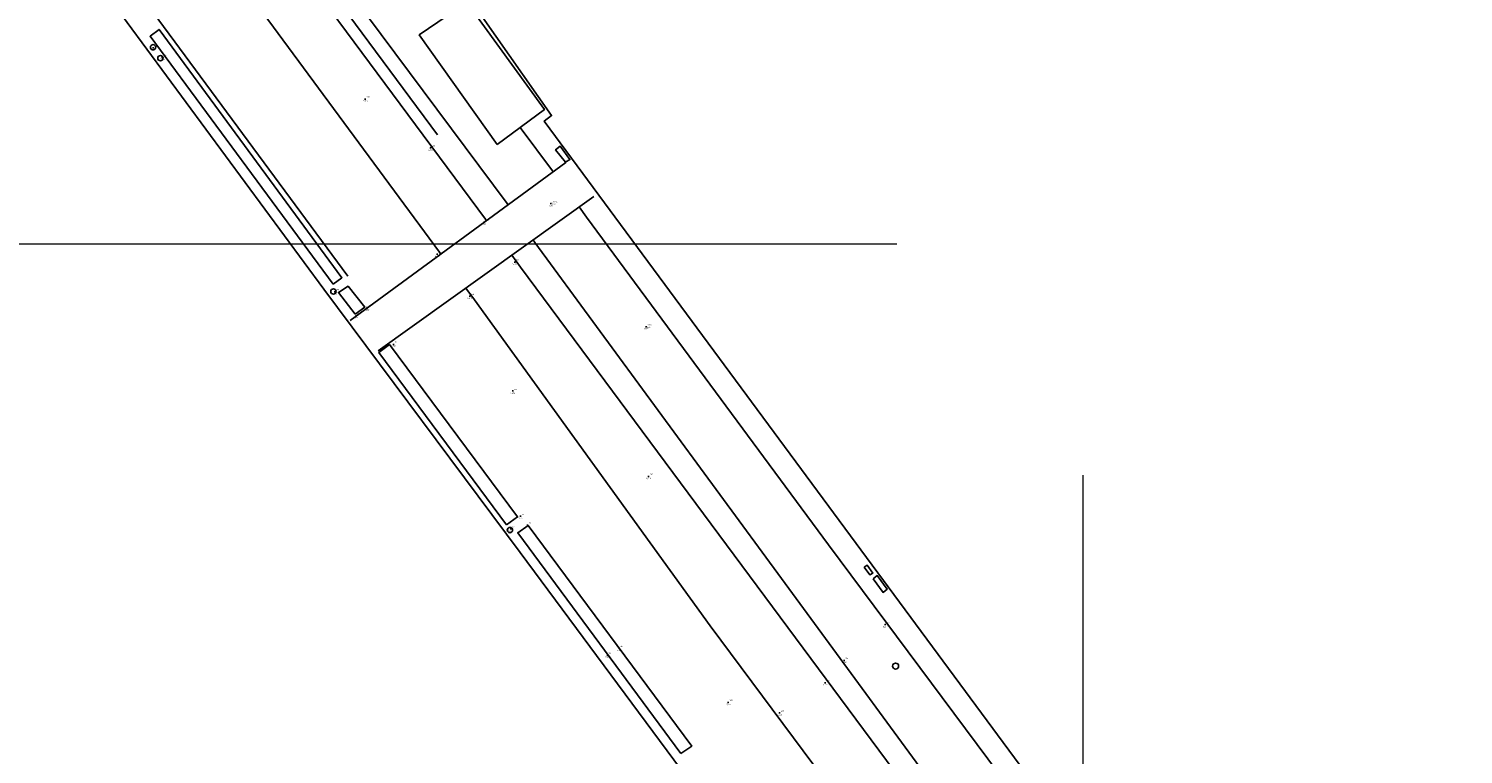
# Model space of a CAD drawing. Units: metres. Extents: x 0 to 581249, y 0 to 9720314.
# Drawn here: x 569904 to 570034, y 9715304 to 9715370 of the extents above; entities that cross this region are included whole.
import ezdxf
from ezdxf.enums import TextEntityAlignment as Align

# ---------------------------------------------------------------- set-up
doc = ezdxf.new("R2010")
doc.units = ezdxf.units.M
doc.linetypes.add('Contínua', pattern=[0])
doc.linetypes.add('Da Camada', pattern=[0])
doc.layers.get('0').update_dxf_attribs({"linetype": 'Contínua'})
for name, color, linetype in [('$COTA', 4, 'Contínua'), ('$DESCR', 3, 'Contínua'), ('$POINT', 7, 'Contínua'), ('CAIXA DE INCENDIO', 1, 'Continuous'), ('CAIXA DE INSPEÇÃO', 43, 'Continuous'), ('CAIXA DE PASSAGEM TUBULAÇÃO', 5, 'Contínua'), ('DRENAGEM', 5, 'Contínua'), ('EDIFICAÇÃO', 1, 'Contínua'), ('MALHA UTM', 252, 'Continuous'), ('ORTOMOSAICO', 7, 'Contínua'), ('PIER', 254, 'Contínua'), ('PREDENDOR', 3, 'Contínua'), ('SINALIZAÇÃO TERESTRE', 7, 'Contínua'), ('TRILHO MAQUINA', 7, 'Contínua'), ('WayPoints', 7, 'Contínua')]:
    doc.layers.add(name, color=color, linetype=linetype)
doc.styles.add('Padrão', font='simplex.shx')
picture_1 = doc.add_image_def('image1.tif', size_in_pixel=(36244, 46173))

# ---------------------------------------------------------------- blocks, each defined once
blk = doc.blocks.new('PS_CRUZETA')
at = {"color": 0, "linetype": 'Da Camada'}
for p, q in [((-0.5, 0), (0.5, 0)), ((0, 0.5), (0, -0.5))]:
    blk.add_line(p, q, dxfattribs=at)
blk = doc.blocks.new('Padrão')
blk.add_blockref('PS_CRUZETA', (0, 0))
at = {"color": 7, "linetype": 'Contínua', "style": 'Padrão'}
blk.add_attdef('0', (1.2, 1.2), '', height=1.2, dxfattribs=at)
at = {"color": 3, "linetype": 'Contínua', "style": 'Padrão'}
blk.add_attdef('1', (1.2, -1), '', height=1.2, dxfattribs=at)
at = {"color": 4, "linetype": 'Contínua', "style": 'Padrão'}
blk.add_attdef('2', text='', height=1.2, dxfattribs=at).set_placement((0, -1.2), align=Align.TOP_CENTER)

msp = doc.modelspace()

# ---------------------------------------------------------------- linework, layer by layer
at = {"layer": 'CAIXA DE INCENDIO'}
for points in [[(569953.08, 9715357.42), (569952.19, 9715358.54), (569952.6, 9715358.85), (569953.49, 9715357.64)], [(569980.15, 9715320.7), (569980.67, 9715319.99), (569980.94, 9715320.16), (569980.41, 9715320.88)], [(569980.96, 9715319.65), (569981.86, 9715318.41), (569982.25, 9715318.71), (569981.34, 9715319.94)]]:
    msp.add_lwpolyline(points, close=True, dxfattribs=at)
at = {"layer": 'CAIXA DE INSPEÇÃO'}
msp.add_circle((569983, 9715311.73), 0.269, dxfattribs=at)
at = {"layer": 'CAIXA DE PASSAGEM TUBULAÇÃO'}
for points in [[(569941.77, 9715349.11), (569941.66, 9715349.26), (569914.71, 9715385.83), (569890.29, 9715417.81), (569868.13, 9715448.85), (569825.73, 9715505.32), (569810.83, 9715526.13), (569793.15, 9715549.17), (569778.86, 9715569.3), (569782.95, 9715572.13), (569797.41, 9715552.21), (569815.39, 9715528.32), (569830.29, 9715507.61), (569872.22, 9715451.79), (569894.99, 9715420.85), (569919.16, 9715388.23), (569945.84, 9715352.23), (569945.91, 9715352.13)], [(569947.87, 9715353.56), (569947.79, 9715353.67), (569922.4, 9715387.79), (569866.03, 9715463.66), (569831.84, 9715509.66), (569817.33, 9715529.4), (569796.55, 9715557.25)], [(569951.98, 9715356.55), (569951.91, 9715356.64), (569948.99, 9715360.57)], [(570064.87, 9715204.12), (570042.68, 9715233.56), (570016.01, 9715269.91), (570003.87, 9715286.52), (569992.41, 9715301.9), (569976.92, 9715322.72), (569955, 9715352.44), (569954.33, 9715353.35)], [(570060.87, 9715201.05), (570038.74, 9715230.64), (570011.17, 9715267.69), (570001.65, 9715280.66), (569989.17, 9715297.14), (569972.67, 9715319.67), (569950.31, 9715350.13), (569950.15, 9715350.36)], [(569948.23, 9715348.98), (569949.02, 9715347.9), (569986.33, 9715297.54), (570010.1, 9715264.96), (570035.45, 9715230.98), (570058.72, 9715199.4)], [(570054.75, 9715196.5), (570030.89, 9715228.69), (570006.19, 9715262.06), (569992.88, 9715279.83), (569982.18, 9715293.9), (569966.2, 9715315.38), (569944.85, 9715344.94), (569944.06, 9715346)]]:
    msp.add_lwpolyline(points, dxfattribs=at)
at = {"layer": 'DRENAGEM'}
for points in [[(569932.03, 9715346.36), (569932.82, 9715346.93), (569916.25, 9715369.45), (569915.44, 9715368.82)], [(569934.03, 9715343.63), (569934.89, 9715344.26), (569933.38, 9715346.17), (569932.5, 9715345.6)], [(569947.75, 9715324.53), (569948.74, 9715325.25), (569937.13, 9715340.88), (569936.16, 9715340.15)], [(569963.55, 9715303.8), (569964.52, 9715304.48), (569949.69, 9715324.47), (569948.76, 9715323.82)]]:
    msp.add_lwpolyline(points, close=True, dxfattribs=at)
at = {"layer": 'EDIFICAÇÃO'}
msp.add_lwpolyline([(569946.9, 9715359.01), (569951.17, 9715362.18), (569944.14, 9715371.88), (569939.83, 9715368.95)], close=True, dxfattribs=at)
at = {"layer": 'MALHA UTM', "linetype": 'Contínua', "lineweight": 0}
for p, q in [((567702.84, 9715350), (569983.1, 9715350)), ((570000, 9713549.96), (570000, 9715329.04))]:
    msp.add_line(p, q, dxfattribs=at)
at = {"layer": 'PIER'}
for points in [[(570046.62, 9715190.11), (570044.74, 9715192.66), (570022.7, 9715222.52), (569995.18, 9715259.7), (569974.91, 9715287), (569948.99, 9715322.02), (569931.18, 9715345.91), (569911.57, 9715372.53), (569889.69, 9715402.14), (569881.2, 9715413.57), (569868.07, 9715431.45), (569845.32, 9715462.23), (569832.45, 9715480.68), (569832.07, 9715480.5), (569822.2, 9715493.41), (569807.89, 9715513.21), (569789.48, 9715537.9), (569780.86, 9715549.01), (569772.29, 9715556.01)], [(569944.14, 9715372.61), (569951.83, 9715361.63), (569951.16, 9715361.14), (570003.17, 9715290.68), (570026.15, 9715259.55), (570052.61, 9715223.85), (570066.45, 9715205.07)]]:
    msp.add_lwpolyline(points, dxfattribs=at)
at = {"layer": 'PREDENDOR'}
for centre in [(569915.71, 9715367.83), (569916.37, 9715366.84), (569932.05, 9715345.69), (569948.05, 9715324.06)]:
    msp.add_circle(centre, 0.241, dxfattribs=at)
at = {"layer": 'SINALIZAÇÃO TERESTRE', "color": 2, "flags": 128}
for points in [[(569953.1, 9715357.37), (569933.56, 9715343.06)], [(569936.1, 9715340.3), (569955.66, 9715354.31)]]:
    msp.add_lwpolyline(points, dxfattribs=at)
at = {"layer": 'TRILHO MAQUINA'}
for points in [[(569941.49, 9715359.9), (569792.56, 9715560.93)], [(569777.66, 9715557.37), (569851.86, 9715457.51), (569933.37, 9715347.08)]]:
    msp.add_lwpolyline(points, dxfattribs=at)

# ---------------------------------------------------------------- block references
at = {"layer": 'WayPoints', "linetype": 'Contínua'}
ref = msp.add_blockref('Padrão', (569915.71, 9715367.78, 5.55), dxfattribs=dict(at, xscale=0.1, yscale=0.1, zscale=0.1))
ref.add_attrib('0', '300', (569915.83, 9715367.9, 5.55), dxfattribs={"layer": '$POINT', "color": 7, "linetype": 'Contínua', "height": 0.12, "style": 'Padrão'})
ref.add_attrib('2', '5,552', dxfattribs={"layer": '$COTA', "color": 4, "linetype": 'Contínua', "height": 0.12, "style": 'Padrão'}).set_placement((569915.71, 9715367.66, 5.55), align=Align.TOP_CENTER)
ref = msp.add_blockref('Padrão', (569916.53, 9715366.91, 5.68), dxfattribs=dict(at, xscale=0.1, yscale=0.1, zscale=0.1))
ref.add_attrib('0', '299', (569916.65, 9715367.03, 5.68), dxfattribs={"layer": '$POINT', "color": 7, "linetype": 'Contínua', "height": 0.12, "style": 'Padrão'})
ref.add_attrib('2', '5,683', dxfattribs={"layer": '$COTA', "color": 4, "linetype": 'Contínua', "height": 0.12, "style": 'Padrão'}).set_placement((569916.53, 9715366.79, 5.68), align=Align.TOP_CENTER)
ref = msp.add_blockref('Padrão', (569934.93, 9715363.13, 5.32), dxfattribs=dict(at, xscale=0.1, yscale=0.1, zscale=0.1))
ref.add_attrib('0', '343', (569935.05, 9715363.25, 5.32), dxfattribs={"layer": '$POINT', "color": 7, "linetype": 'Contínua', "height": 0.12, "style": 'Padrão'})
ref.add_attrib('2', '5,315', dxfattribs={"layer": '$COTA', "color": 4, "linetype": 'Contínua', "height": 0.12, "style": 'Padrão'}).set_placement((569934.93, 9715363.01, 5.32), align=Align.TOP_CENTER)
ref = msp.add_blockref('Padrão', (569940.86, 9715358.7, 5.52), dxfattribs=dict(at, xscale=0.1, yscale=0.1, zscale=0.1))
ref.add_attrib('0', '251', (569940.98, 9715358.82, 5.52), dxfattribs={"layer": '$POINT', "color": 7, "linetype": 'Contínua', "height": 0.12, "style": 'Padrão'})
ref.add_attrib('2', '5,520', dxfattribs={"layer": '$COTA', "color": 4, "linetype": 'Contínua', "height": 0.12, "style": 'Padrão'}).set_placement((569940.86, 9715358.58, 5.52), align=Align.TOP_CENTER)
ref = msp.add_blockref('Padrão', (569951.77, 9715353.66, 5.37), dxfattribs=dict(at, xscale=0.1, yscale=0.1, zscale=0.1))
ref.add_attrib('0', 'Drone', (569951.89, 9715353.78, 5.37), dxfattribs={"layer": '$POINT', "color": 7, "linetype": 'Contínua', "height": 0.12, "style": 'Padrão'})
ref.add_attrib('1', '136', (569951.89, 9715353.56, 5.37), dxfattribs={"layer": '$DESCR', "color": 3, "linetype": 'Contínua', "height": 0.12, "style": 'Padrão'})
ref.add_attrib('2', '5,369', dxfattribs={"layer": '$COTA', "color": 4, "linetype": 'Contínua', "height": 0.12, "style": 'Padrão'}).set_placement((569951.77, 9715353.54, 5.37), align=Align.TOP_CENTER)
ref = msp.add_blockref('Padrão', (569945.7, 9715351.98, 5.28), dxfattribs=dict(at, xscale=0.1, yscale=0.1, zscale=0.1))
ref.add_attrib('0', '253', (569945.82, 9715352.1, 5.28), dxfattribs={"layer": '$POINT', "color": 7, "linetype": 'Contínua', "height": 0.12, "style": 'Padrão'})
ref.add_attrib('2', '5,282', dxfattribs={"layer": '$COTA', "color": 4, "linetype": 'Contínua', "height": 0.12, "style": 'Padrão'}).set_placement((569945.7, 9715351.86, 5.28), align=Align.TOP_CENTER)
ref = msp.add_blockref('Padrão', (569941.46, 9715349.06, 5.3), dxfattribs=dict(at, xscale=0.1, yscale=0.1, zscale=0.1))
ref.add_attrib('0', '252', (569941.58, 9715349.18, 5.3), dxfattribs={"layer": '$POINT', "color": 7, "linetype": 'Contínua', "height": 0.12, "style": 'Padrão'})
ref.add_attrib('2', '5,301', dxfattribs={"layer": '$COTA', "color": 4, "linetype": 'Contínua', "height": 0.12, "style": 'Padrão'}).set_placement((569941.46, 9715348.94, 5.3), align=Align.TOP_CENTER)
ref = msp.add_blockref('Padrão', (569948.49, 9715348.36, 5.49), dxfattribs=dict(at, xscale=0.1, yscale=0.1, zscale=0.1))
ref.add_attrib('0', '255', (569948.61, 9715348.48, 5.49), dxfattribs={"layer": '$POINT', "color": 7, "linetype": 'Contínua', "height": 0.12, "style": 'Padrão'})
ref.add_attrib('2', '5,488', dxfattribs={"layer": '$COTA', "color": 4, "linetype": 'Contínua', "height": 0.12, "style": 'Padrão'}).set_placement((569948.49, 9715348.24, 5.49), align=Align.TOP_CENTER)
ref = msp.add_blockref('Padrão', (569932.17, 9715345.67, 5.52), dxfattribs=dict(at, xscale=0.1, yscale=0.1, zscale=0.1))
ref.add_attrib('0', '298', (569932.29, 9715345.79, 5.52), dxfattribs={"layer": '$POINT', "color": 7, "linetype": 'Contínua', "height": 0.12, "style": 'Padrão'})
ref.add_attrib('2', '5,519', dxfattribs={"layer": '$COTA', "color": 4, "linetype": 'Contínua', "height": 0.12, "style": 'Padrão'}).set_placement((569932.17, 9715345.55, 5.52), align=Align.TOP_CENTER)
ref = msp.add_blockref('Padrão', (569944.41, 9715345.26, 5.25), dxfattribs=dict(at, xscale=0.1, yscale=0.1, zscale=0.1))
ref.add_attrib('0', '254', (569944.53, 9715345.38, 5.25), dxfattribs={"layer": '$POINT', "color": 7, "linetype": 'Contínua', "height": 0.12, "style": 'Padrão'})
ref.add_attrib('2', '5,249', dxfattribs={"layer": '$COTA', "color": 4, "linetype": 'Contínua', "height": 0.12, "style": 'Padrão'}).set_placement((569944.41, 9715345.14, 5.25), align=Align.TOP_CENTER)
ref = msp.add_blockref('Padrão', (569934.1, 9715343.49, 5.27), dxfattribs=dict(at, xscale=0.1, yscale=0.1, zscale=0.1))
ref.add_attrib('0', '75', (569934.22, 9715343.61, 5.27), dxfattribs={"layer": '$POINT', "color": 7, "linetype": 'Contínua', "height": 0.12, "style": 'Padrão'})
ref.add_attrib('2', '5,273', dxfattribs={"layer": '$COTA', "color": 4, "linetype": 'Contínua', "height": 0.12, "style": 'Padrão'}).set_placement((569934.1, 9715343.37, 5.27), align=Align.TOP_CENTER)
ref = msp.add_blockref('Padrão', (569935.1, 9715344.23, 5.31), dxfattribs=dict(at, xscale=0.1, yscale=0.1, zscale=0.1))
ref.add_attrib('0', '74', (569935.22, 9715344.35, 5.31), dxfattribs={"layer": '$POINT', "color": 7, "linetype": 'Contínua', "height": 0.12, "style": 'Padrão'})
ref.add_attrib('2', '5,315', dxfattribs={"layer": '$COTA', "color": 4, "linetype": 'Contínua', "height": 0.12, "style": 'Padrão'}).set_placement((569935.1, 9715344.11, 5.31), align=Align.TOP_CENTER)
ref = msp.add_blockref('Padrão', (569960.38, 9715342.49, 5.27), dxfattribs=dict(at, xscale=0.1, yscale=0.1, zscale=0.1))
ref.add_attrib('0', 'Drone', (569960.5, 9715342.61, 5.27), dxfattribs={"layer": '$POINT', "color": 7, "linetype": 'Contínua', "height": 0.12, "style": 'Padrão'})
ref.add_attrib('1', '135', (569960.5, 9715342.39, 5.27), dxfattribs={"layer": '$DESCR', "color": 3, "linetype": 'Contínua', "height": 0.12, "style": 'Padrão'})
ref.add_attrib('2', '5,267', dxfattribs={"layer": '$COTA', "color": 4, "linetype": 'Contínua', "height": 0.12, "style": 'Padrão'}).set_placement((569960.38, 9715342.37, 5.27), align=Align.TOP_CENTER)
ref = msp.add_blockref('Padrão', (569937.51, 9715340.89, 5.32), dxfattribs=dict(at, xscale=0.1, yscale=0.1, zscale=0.1))
ref.add_attrib('0', '73', (569937.63, 9715341.01, 5.32), dxfattribs={"layer": '$POINT', "color": 7, "linetype": 'Contínua', "height": 0.12, "style": 'Padrão'})
ref.add_attrib('2', '5,319', dxfattribs={"layer": '$COTA', "color": 4, "linetype": 'Contínua', "height": 0.12, "style": 'Padrão'}).set_placement((569937.51, 9715340.77, 5.32), align=Align.TOP_CENTER)
ref = msp.add_blockref('Padrão', (569948.3, 9715336.67, 5.29), dxfattribs=dict(at, xscale=0.1, yscale=0.1, zscale=0.1))
ref.add_attrib('0', '344', (569948.42, 9715336.79, 5.29), dxfattribs={"layer": '$POINT', "color": 7, "linetype": 'Contínua', "height": 0.12, "style": 'Padrão'})
ref.add_attrib('2', '5,292', dxfattribs={"layer": '$COTA', "color": 4, "linetype": 'Contínua', "height": 0.12, "style": 'Padrão'}).set_placement((569948.3, 9715336.55, 5.29), align=Align.TOP_CENTER)
ref = msp.add_blockref('Padrão', (569960.61, 9715328.93, 5.28), dxfattribs=dict(at, xscale=0.1, yscale=0.1, zscale=0.1))
ref.add_attrib('0', '345', (569960.73, 9715329.05, 5.28), dxfattribs={"layer": '$POINT', "color": 7, "linetype": 'Contínua', "height": 0.12, "style": 'Padrão'})
ref.add_attrib('2', '5,278', dxfattribs={"layer": '$COTA', "color": 4, "linetype": 'Contínua', "height": 0.12, "style": 'Padrão'}).set_placement((569960.61, 9715328.81, 5.28), align=Align.TOP_CENTER)
ref = msp.add_blockref('Padrão', (569949.02, 9715325.32, 5.28), dxfattribs=dict(at, xscale=0.1, yscale=0.1, zscale=0.1))
ref.add_attrib('0', '72', (569949.14, 9715325.44, 5.28), dxfattribs={"layer": '$POINT', "color": 7, "linetype": 'Contínua', "height": 0.12, "style": 'Padrão'})
ref.add_attrib('2', '5,282', dxfattribs={"layer": '$COTA', "color": 4, "linetype": 'Contínua', "height": 0.12, "style": 'Padrão'}).set_placement((569949.02, 9715325.2, 5.28), align=Align.TOP_CENTER)
ref = msp.add_blockref('Padrão', (569948.13, 9715324.16, 5.63), dxfattribs=dict(at, xscale=0.1, yscale=0.1, zscale=0.1))
ref.add_attrib('0', '297', (569948.25, 9715324.28, 5.63), dxfattribs={"layer": '$POINT', "color": 7, "linetype": 'Contínua', "height": 0.12, "style": 'Padrão'})
ref.add_attrib('2', '5,626', dxfattribs={"layer": '$COTA', "color": 4, "linetype": 'Contínua', "height": 0.12, "style": 'Padrão'}).set_placement((569948.13, 9715324.04, 5.63), align=Align.TOP_CENTER)
ref = msp.add_blockref('Padrão', (569949.65, 9715324.51, 5.71), dxfattribs=dict(at, xscale=0.1, yscale=0.1, zscale=0.1))
ref.add_attrib('0', '71', (569949.77, 9715324.63, 5.71), dxfattribs={"layer": '$POINT', "color": 7, "linetype": 'Contínua', "height": 0.12, "style": 'Padrão'})
ref.add_attrib('2', '5,713', dxfattribs={"layer": '$COTA', "color": 4, "linetype": 'Contínua', "height": 0.12, "style": 'Padrão'}).set_placement((569949.65, 9715324.39, 5.71), align=Align.TOP_CENTER)
ref = msp.add_blockref('Padrão', (569982.06, 9715315.49, 5.31), dxfattribs=dict(at, xscale=0.1, yscale=0.1, zscale=0.1))
ref.add_attrib('0', '257', (569982.18, 9715315.61, 5.31), dxfattribs={"layer": '$POINT', "color": 7, "linetype": 'Contínua', "height": 0.12, "style": 'Padrão'})
ref.add_attrib('2', '5,307', dxfattribs={"layer": '$COTA', "color": 4, "linetype": 'Contínua', "height": 0.12, "style": 'Padrão'}).set_placement((569982.06, 9715315.37, 5.31), align=Align.TOP_CENTER)
ref = msp.add_blockref('Padrão', (569956.88, 9715312.7, 5.31), dxfattribs=dict(at, xscale=0.1, yscale=0.1, zscale=0.1))
ref.add_attrib('0', '70', (569957, 9715312.82, 5.31), dxfattribs={"layer": '$POINT', "color": 7, "linetype": 'Contínua', "height": 0.12, "style": 'Padrão'})
ref.add_attrib('2', '5,307', dxfattribs={"layer": '$COTA', "color": 4, "linetype": 'Contínua', "height": 0.12, "style": 'Padrão'}).set_placement((569956.88, 9715312.58, 5.31), align=Align.TOP_CENTER)
ref = msp.add_blockref('Padrão', (569957.96, 9715313.35, 5.3), dxfattribs=dict(at, xscale=0.1, yscale=0.1, zscale=0.1))
ref.add_attrib('0', '69', (569958.08, 9715313.47, 5.3), dxfattribs={"layer": '$POINT', "color": 7, "linetype": 'Contínua', "height": 0.12, "style": 'Padrão'})
ref.add_attrib('2', '5,298', dxfattribs={"layer": '$COTA', "color": 4, "linetype": 'Contínua', "height": 0.12, "style": 'Padrão'}).set_placement((569957.96, 9715313.23, 5.3), align=Align.TOP_CENTER)
ref = msp.add_blockref('Padrão', (569978.35, 9715312.25, 5.24), dxfattribs=dict(at, xscale=0.1, yscale=0.1, zscale=0.1))
ref.add_attrib('0', '258', (569978.47, 9715312.37, 5.24), dxfattribs={"layer": '$POINT', "color": 7, "linetype": 'Contínua', "height": 0.12, "style": 'Padrão'})
ref.add_attrib('2', '5,242', dxfattribs={"layer": '$COTA', "color": 4, "linetype": 'Contínua', "height": 0.12, "style": 'Padrão'}).set_placement((569978.35, 9715312.13, 5.24), align=Align.TOP_CENTER)
ref = msp.add_blockref('Padrão', (569976.63, 9715310.21, 5.24), dxfattribs=dict(at, xscale=0.1, yscale=0.1, zscale=0.1))
ref.add_attrib('0', '259', (569976.75, 9715310.33, 5.24), dxfattribs={"layer": '$POINT', "color": 7, "linetype": 'Contínua', "height": 0.12, "style": 'Padrão'})
ref.add_attrib('2', '5,238', dxfattribs={"layer": '$COTA', "color": 4, "linetype": 'Contínua', "height": 0.12, "style": 'Padrão'}).set_placement((569976.63, 9715310.09, 5.24), align=Align.TOP_CENTER)
ref = msp.add_blockref('Padrão', (569967.82, 9715308.44, 5.26), dxfattribs=dict(at, xscale=0.1, yscale=0.1, zscale=0.1))
ref.add_attrib('0', '346', (569967.94, 9715308.56, 5.26), dxfattribs={"layer": '$POINT', "color": 7, "linetype": 'Contínua', "height": 0.12, "style": 'Padrão'})
ref.add_attrib('2', '5,259', dxfattribs={"layer": '$COTA', "color": 4, "linetype": 'Contínua', "height": 0.12, "style": 'Padrão'}).set_placement((569967.82, 9715308.32, 5.26), align=Align.TOP_CENTER)
ref = msp.add_blockref('Padrão', (569972.49, 9715307.48, 5.24), dxfattribs=dict(at, xscale=0.1, yscale=0.1, zscale=0.1))
ref.add_attrib('0', '260', (569972.61, 9715307.6, 5.24), dxfattribs={"layer": '$POINT', "color": 7, "linetype": 'Contínua', "height": 0.12, "style": 'Padrão'})
ref.add_attrib('2', '5,236', dxfattribs={"layer": '$COTA', "color": 4, "linetype": 'Contínua', "height": 0.12, "style": 'Padrão'}).set_placement((569972.49, 9715307.36, 5.24), align=Align.TOP_CENTER)

# ---------------------------------------------------------------- referenced raster images: frames only (the image files are external)
at = {"layer": 'ORTOMOSAICO'}
image = msp.add_image(picture_1, insert=(569137.56, 9713880.6), size_in_units=(2355.8, 3001.17), dxfattribs=at)
image.dxf.flags = 15

doc.saveas('drawing.dxf')
